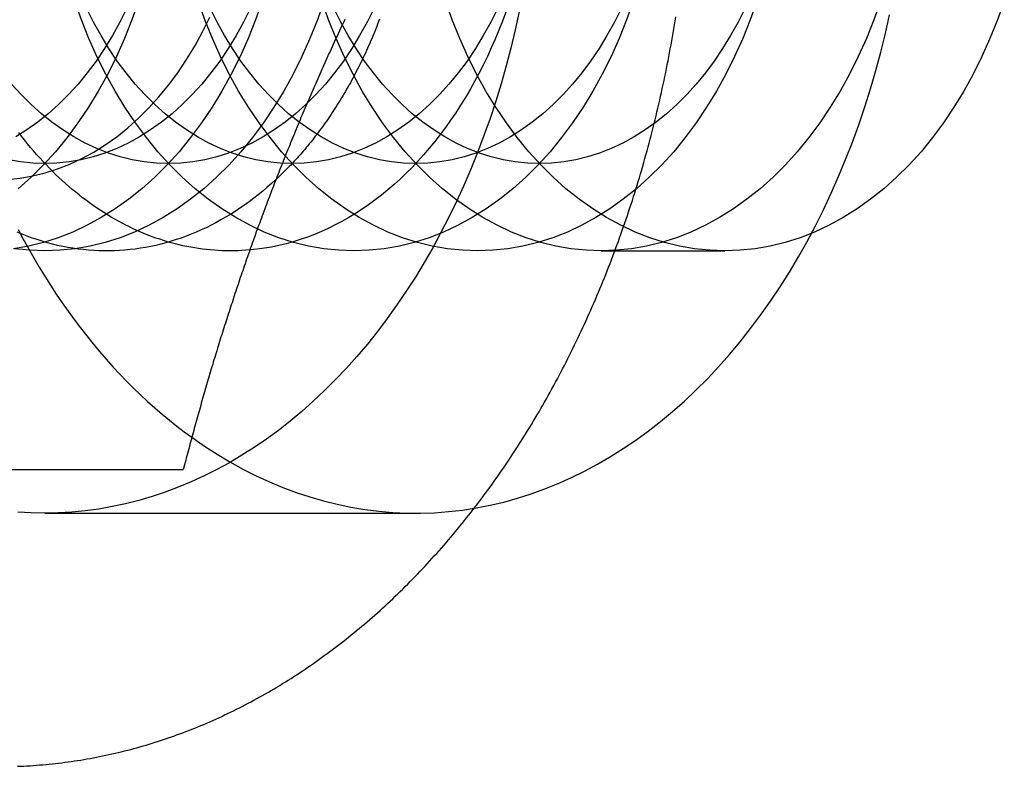
# Model space of a CAD drawing. Extents: x 702 to 1445, y -44 to 684.
# Drawn here: x 1018 to 1029, y -14 to -6 of the extents above; entities that cross this region are included whole.
import ezdxf

# ---------------------------------------------------------------- set-up
doc = ezdxf.new("R2010")
doc.units = 0
doc.header["$LTSCALE"] = 5
doc.linetypes.add('VERDECKT', pattern=[9.525, 6.35, -3.175])
doc.layers.get('0').update_dxf_attribs({"linetype": 'CONTINUOUS'})
doc.layers.add('STEMPEL', color=3, linetype='CONTINUOUS')

# ---------------------------------------------------------------- blocks, each defined once
blk = doc.blocks.new('A$CC72D5CD9')
at = {"color": 1, "linetype": 'VERDECKT'}
for p, q in [((634.476, 242.786), (635.891, 242.786)), ((628.113, 239.786), (632.355, 239.786))]:
    blk.add_line(p, q, dxfattribs=at)
at = {"linetype": 'CONTINUOUS'}
blk.add_line((624.323, 240.286), (629.696, 240.286), dxfattribs=at)
for points in [[(627.8, 236.89, 0), (627.836, 236.891, 0), (627.872, 236.893, 0), (627.908, 236.895, 0), (627.945, 236.897, 0), (627.981, 236.899, 0), (628.017, 236.902, 0), (628.053, 236.905, 0), (628.089, 236.908, 0), (628.126, 236.911, 0), (628.162, 236.915, 0), (628.198, 236.918, 0), (628.234, 236.922, 0), (628.27, 236.927, 0), (628.306, 236.931, 0), (628.342, 236.936, 0), (628.378, 236.94, 0), (628.414, 236.946, 0), (628.45, 236.951, 0), (628.486, 236.956, 0), (628.522, 236.962, 0), (628.558, 236.968, 0), (628.594, 236.974, 0), (628.63, 236.981, 0), (628.666, 236.987, 0), (628.702, 236.994, 0), (628.737, 237.001, 0), (628.773, 237.008, 0), (628.809, 237.016, 0), (628.845, 237.024, 0), (628.88, 237.032, 0), (628.916, 237.04, 0), (628.952, 237.048, 0), (628.987, 237.057, 0), (629.023, 237.066, 0), (629.058, 237.075, 0), (629.094, 237.084, 0), (629.129, 237.093, 0), (629.164, 237.103, 0), (629.2, 237.113, 0), (629.235, 237.123, 0), (629.27, 237.133, 0), (629.306, 237.144, 0), (629.341, 237.155, 0), (629.376, 237.166, 0), (629.411, 237.177, 0), (629.446, 237.188, 0), (629.481, 237.2, 0), (629.516, 237.212, 0), (629.551, 237.224, 0), (629.586, 237.236, 0), (629.62, 237.249, 0), (629.655, 237.261, 0), (629.69, 237.274, 0), (629.724, 237.287, 0), (629.759, 237.301, 0), (629.793, 237.314, 0), (629.828, 237.328, 0), (629.862, 237.342, 0), (629.897, 237.356, 0), (629.931, 237.37, 0), (629.965, 237.385, 0), (629.999, 237.4, 0), (630.033, 237.415, 0), (630.068, 237.43, 0), (630.101, 237.445, 0), (630.135, 237.461, 0), (630.169, 237.477, 0), (630.203, 237.493, 0), (630.237, 237.509, 0), (630.27, 237.526, 0), (630.304, 237.542, 0), (630.338, 237.559, 0), (630.371, 237.576, 0), (630.404, 237.593, 0), (630.438, 237.611, 0), (630.471, 237.629, 0), (630.504, 237.646, 0), (630.537, 237.664, 0), (630.57, 237.683, 0), (630.603, 237.701, 0), (630.636, 237.72, 0), (630.669, 237.739, 0), (630.702, 237.758, 0), (630.734, 237.777, 0), (630.767, 237.796, 0), (630.8, 237.816, 0), (630.832, 237.836, 0), (630.864, 237.856, 0), (630.897, 237.876, 0), (630.929, 237.896, 0), (630.961, 237.917, 0), (630.993, 237.938, 0), (631.025, 237.959, 0), (631.057, 237.98, 0), (631.089, 238.001, 0), (631.121, 238.023, 0), (631.152, 238.044, 0), (631.184, 238.066, 0), (631.215, 238.088, 0), (631.247, 238.111, 0), (631.278, 238.133, 0), (631.309, 238.156, 0), (631.341, 238.179, 0), (631.372, 238.202, 0), (631.403, 238.225, 0), (631.434, 238.248, 0), (631.465, 238.272, 0), (631.495, 238.295, 0), (631.526, 238.319, 0), (631.557, 238.343, 0), (631.587, 238.368, 0), (631.617, 238.392, 0), (631.648, 238.417, 0), (631.678, 238.442, 0), (631.708, 238.467, 0), (631.738, 238.492, 0), (631.768, 238.517, 0), (631.798, 238.543, 0), (631.828, 238.568, 0), (631.857, 238.594, 0), (631.887, 238.62, 0), (631.916, 238.646, 0), (631.946, 238.673, 0), (631.975, 238.699, 0), (632.004, 238.726, 0), (632.033, 238.753, 0), (632.062, 238.78, 0), (632.091, 238.807, 0), (632.12, 238.835, 0), (632.149, 238.862, 0), (632.177, 238.89, 0), (632.206, 238.918, 0), (632.234, 238.946, 0), (632.263, 238.974, 0), (632.291, 239.003, 0), (632.319, 239.031, 0), (632.347, 239.06, 0), (632.375, 239.089, 0), (632.403, 239.118, 0), (632.43, 239.147, 0), (632.458, 239.176, 0), (632.485, 239.206, 0), (632.513, 239.236, 0), (632.54, 239.266, 0), (632.567, 239.296, 0), (632.594, 239.326, 0), (632.621, 239.356, 0), (632.648, 239.386, 0), (632.675, 239.417, 0), (632.702, 239.448, 0), (632.728, 239.479, 0), (632.755, 239.51, 0), (632.781, 239.541, 0), (632.807, 239.573, 0), (632.833, 239.604, 0), (632.859, 239.636, 0), (632.885, 239.668, 0), (632.911, 239.7, 0), (632.937, 239.732, 0), (632.962, 239.764, 0), (632.988, 239.797, 0), (633.013, 239.829, 0), (633.038, 239.862, 0), (633.064, 239.895, 0), (633.089, 239.928, 0), (633.114, 239.961, 0), (633.138, 239.994, 0), (633.163, 240.028, 0), (633.188, 240.061, 0), (633.212, 240.095, 0), (633.236, 240.129, 0), (633.261, 240.163, 0), (633.285, 240.197, 0), (633.309, 240.232, 0), (633.333, 240.266, 0), (633.357, 240.301, 0), (633.38, 240.335, 0), (633.404, 240.37, 0), (633.427, 240.405, 0), (633.451, 240.44, 0), (633.474, 240.476, 0), (633.497, 240.511, 0), (633.52, 240.546, 0), (633.543, 240.582, 0), (633.565, 240.618, 0), (633.588, 240.654, 0), (633.611, 240.69, 0), (633.633, 240.726, 0), (633.655, 240.762, 0), (633.677, 240.799, 0), (633.699, 240.835, 0), (633.721, 240.872, 0), (633.743, 240.909, 0), (633.765, 240.946, 0), (633.786, 240.983, 0), (633.808, 241.02, 0), (633.829, 241.057, 0), (633.85, 241.095, 0), (633.871, 241.132, 0), (633.892, 241.17, 0), (633.913, 241.208, 0), (633.934, 241.246, 0), (633.954, 241.284, 0), (633.975, 241.322, 0), (633.995, 241.36, 0), (634.015, 241.398, 0), (634.035, 241.437, 0), (634.055, 241.476, 0), (634.075, 241.514, 0), (634.095, 241.553, 0), (634.114, 241.592, 0), (634.134, 241.631, 0), (634.153, 241.67, 0), (634.172, 241.71, 0), (634.191, 241.749, 0), (634.21, 241.788, 0), (634.229, 241.828, 0), (634.247, 241.868, 0), (634.266, 241.908, 0), (634.284, 241.948, 0), (634.303, 241.988, 0), (634.321, 242.028, 0), (634.339, 242.068, 0), (634.357, 242.108, 0), (634.374, 242.149, 0), (634.392, 242.189, 0), (634.41, 242.23, 0), (634.427, 242.271, 0), (634.444, 242.312, 0), (634.461, 242.353, 0), (634.478, 242.394, 0), (634.495, 242.435, 0), (634.512, 242.476, 0), (634.528, 242.517, 0), (634.545, 242.559, 0), (634.561, 242.6, 0), (634.577, 242.642, 0), (634.593, 242.684, 0), (634.609, 242.725, 0), (634.625, 242.767, 0), (634.641, 242.809, 0), (634.656, 242.851, 0), (634.672, 242.894, 0), (634.687, 242.936, 0), (634.702, 242.978, 0), (634.717, 243.021, 0), (634.732, 243.063, 0), (634.747, 243.106, 0), (634.761, 243.148, 0), (634.776, 243.191, 0), (634.79, 243.234, 0), (634.804, 243.277, 0), (634.818, 243.32, 0), (634.832, 243.363, 0), (634.846, 243.406, 0), (634.86, 243.449, 0), (634.873, 243.493, 0), (634.886, 243.536, 0), (634.9, 243.58, 0), (634.913, 243.623, 0), (634.926, 243.667, 0), (634.939, 243.711, 0), (634.951, 243.754, 0), (634.964, 243.798, 0), (634.976, 243.842, 0), (634.988, 243.886, 0), (635.001, 243.93, 0), (635.013, 243.974, 0), (635.024, 244.019, 0), (635.036, 244.063, 0), (635.048, 244.107, 0), (635.059, 244.152, 0), (635.07, 244.196, 0), (635.081, 244.241, 0), (635.092, 244.285, 0), (635.103, 244.33, 0), (635.114, 244.375, 0), (635.125, 244.419, 0), (635.135, 244.464, 0), (635.145, 244.509, 0), (635.156, 244.554, 0), (635.166, 244.599, 0), (635.175, 244.644, 0), (635.185, 244.689, 0), (635.195, 244.734, 0), (635.204, 244.78, 0), (635.214, 244.825, 0), (635.223, 244.87, 0), (635.232, 244.916, 0), (635.241, 244.961, 0), (635.249, 245.007, 0), (635.258, 245.052, 0), (635.266, 245.098, 0), (635.275, 245.144, 0), (635.283, 245.189, 0), (635.291, 245.235, 0), (635.299, 245.281, 0), (635.306, 245.327, 0), (635.314, 245.373, 0), (635.321, 245.418, 0), (635.329, 245.464, 0)], [(631.544, 245.434, 0), (631.531, 245.407, 0), (631.519, 245.381, 0), (631.507, 245.355, 0), (631.495, 245.329, 0), (631.482, 245.303, 0), (631.47, 245.277, 0), (631.458, 245.251, 0), (631.446, 245.225, 0), (631.434, 245.198, 0), (631.422, 245.172, 0), (631.41, 245.146, 0), (631.398, 245.12, 0), (631.386, 245.094, 0), (631.374, 245.068, 0), (631.362, 245.042, 0), (631.351, 245.015, 0), (631.339, 244.989, 0), (631.327, 244.963, 0), (631.315, 244.937, 0), (631.304, 244.911, 0), (631.292, 244.885, 0), (631.28, 244.859, 0), (631.269, 244.833, 0), (631.257, 244.806, 0), (631.245, 244.78, 0), (631.234, 244.754, 0), (631.222, 244.728, 0), (631.211, 244.702, 0), (631.199, 244.676, 0), (631.188, 244.65, 0), (631.177, 244.624, 0), (631.165, 244.597, 0), (631.154, 244.571, 0), (631.143, 244.545, 0), (631.131, 244.519, 0), (631.12, 244.493, 0), (631.109, 244.467, 0), (631.098, 244.441, 0), (631.087, 244.414, 0), (631.075, 244.388, 0), (631.064, 244.362, 0), (631.053, 244.336, 0), (631.042, 244.31, 0), (631.031, 244.284, 0), (631.02, 244.258, 0), (631.009, 244.232, 0), (630.999, 244.205, 0), (630.988, 244.179, 0), (630.977, 244.153, 0), (630.966, 244.127, 0), (630.955, 244.101, 0), (630.945, 244.075, 0), (630.934, 244.049, 0), (630.923, 244.022, 0), (630.913, 243.996, 0), (630.902, 243.97, 0), (630.891, 243.944, 0), (630.881, 243.918, 0), (630.87, 243.892, 0), (630.86, 243.866, 0), (630.849, 243.84, 0), (630.839, 243.813, 0), (630.829, 243.787, 0), (630.818, 243.761, 0), (630.808, 243.735, 0), (630.798, 243.709, 0), (630.787, 243.683, 0), (630.777, 243.657, 0), (630.767, 243.63, 0), (630.757, 243.604, 0), (630.747, 243.578, 0), (630.737, 243.552, 0), (630.727, 243.526, 0), (630.716, 243.5, 0), (630.706, 243.474, 0), (630.697, 243.448, 0), (630.687, 243.421, 0), (630.677, 243.395, 0), (630.667, 243.369, 0), (630.657, 243.343, 0), (630.647, 243.317, 0), (630.637, 243.291, 0), (630.628, 243.265, 0), (630.618, 243.238, 0), (630.608, 243.212, 0), (630.598, 243.186, 0), (630.589, 243.16, 0), (630.579, 243.134, 0), (630.57, 243.108, 0), (630.56, 243.082, 0), (630.55, 243.056, 0), (630.541, 243.029, 0), (630.531, 243.003, 0), (630.522, 242.977, 0), (630.513, 242.951, 0), (630.503, 242.925, 0), (630.494, 242.899, 0), (630.485, 242.873, 0), (630.475, 242.846, 0), (630.466, 242.82, 0), (630.457, 242.794, 0), (630.448, 242.768, 0), (630.438, 242.742, 0), (630.429, 242.716, 0), (630.42, 242.69, 0), (630.411, 242.664, 0), (630.402, 242.637, 0), (630.393, 242.611, 0), (630.384, 242.585, 0), (630.375, 242.559, 0), (630.366, 242.533, 0), (630.357, 242.507, 0), (630.348, 242.481, 0), (630.34, 242.455, 0), (630.331, 242.428, 0), (630.322, 242.402, 0), (630.313, 242.376, 0), (630.304, 242.35, 0), (630.296, 242.324, 0), (630.287, 242.298, 0), (630.278, 242.272, 0), (630.27, 242.245, 0), (630.261, 242.219, 0), (630.253, 242.193, 0), (630.244, 242.167, 0), (630.236, 242.141, 0), (630.227, 242.115, 0), (630.219, 242.089, 0), (630.21, 242.063, 0), (630.202, 242.036, 0), (630.193, 242.01, 0), (630.185, 241.984, 0), (630.177, 241.958, 0), (630.168, 241.932, 0), (630.16, 241.906, 0), (630.152, 241.88, 0), (630.144, 241.853, 0), (630.136, 241.827, 0), (630.127, 241.801, 0), (630.119, 241.775, 0), (630.111, 241.749, 0), (630.103, 241.723, 0), (630.095, 241.697, 0), (630.087, 241.671, 0), (630.079, 241.644, 0), (630.071, 241.618, 0), (630.063, 241.592, 0), (630.055, 241.566, 0), (630.047, 241.54, 0), (630.039, 241.514, 0), (630.032, 241.488, 0), (630.024, 241.461, 0), (630.016, 241.435, 0), (630.008, 241.409, 0), (630, 241.383, 0), (629.993, 241.357, 0), (629.985, 241.331, 0), (629.977, 241.305, 0), (629.97, 241.279, 0), (629.962, 241.252, 0), (629.955, 241.226, 0), (629.947, 241.2, 0), (629.939, 241.174, 0), (629.932, 241.148, 0), (629.924, 241.122, 0), (629.917, 241.096, 0), (629.909, 241.069, 0), (629.902, 241.043, 0), (629.895, 241.017, 0), (629.887, 240.991, 0), (629.88, 240.965, 0), (629.873, 240.939, 0), (629.865, 240.913, 0), (629.858, 240.887, 0), (629.851, 240.86, 0), (629.843, 240.834, 0), (629.836, 240.808, 0), (629.829, 240.782, 0), (629.822, 240.756, 0), (629.815, 240.73, 0), (629.808, 240.704, 0), (629.8, 240.678, 0), (629.793, 240.651, 0), (629.786, 240.625, 0), (629.779, 240.599, 0), (629.772, 240.573, 0), (629.765, 240.547, 0), (629.758, 240.521, 0), (629.751, 240.495, 0), (629.744, 240.468, 0), (629.737, 240.442, 0), (629.73, 240.416, 0), (629.724, 240.39, 0), (629.717, 240.364, 0), (629.71, 240.338, 0), (629.703, 240.312, 0), (629.696, 240.286, 0)]]:
    blk.add_polyline3d(points)
at = {"color": 1, "linetype": 'VERDECKT'}
for points in [[(633.538, 245.522, 0), (633.492, 245.313, 0), (633.443, 245.106, 0), (633.389, 244.901, 0), (633.331, 244.698, 0), (633.27, 244.498, 0), (633.204, 244.3, 0), (633.135, 244.104, 0), (633.062, 243.912, 0), (632.985, 243.722, 0), (632.905, 243.535, 0), (632.821, 243.352, 0), (632.734, 243.172, 0), (632.643, 242.995, 0), (632.549, 242.822, 0), (632.451, 242.652, 0), (632.35, 242.486, 0), (632.246, 242.325, 0), (632.139, 242.167, 0), (632.029, 242.013, 0), (631.916, 241.864, 0), (631.801, 241.72, 0), (631.682, 241.579, 0), (631.561, 241.444, 0), (631.437, 241.313, 0), (631.311, 241.187, 0), (631.182, 241.066, 0), (631.051, 240.95, 0), (630.918, 240.839, 0), (630.783, 240.733, 0), (630.646, 240.632, 0), (630.507, 240.537, 0), (630.366, 240.448, 0), (630.223, 240.363, 0), (630.079, 240.284, 0), (629.933, 240.211, 0), (629.786, 240.144, 0), (629.638, 240.082, 0), (629.489, 240.026, 0), (629.338, 239.976, 0), (629.187, 239.931, 0), (629.035, 239.893, 0), (628.882, 239.86, 0), (628.729, 239.833, 0), (628.575, 239.812, 0), (628.421, 239.797, 0), (628.266, 239.788, 0), (628.112, 239.786, 0), (627.957, 239.789, 0), (627.803, 239.798, 0)], [(629.794, 240.653, 0), (629.937, 240.553, 0), (630.082, 240.46, 0), (630.229, 240.372, 0), (630.378, 240.29, 0), (630.528, 240.214, 0), (630.68, 240.144, 0), (630.833, 240.081, 0), (630.988, 240.023, 0), (631.143, 239.971, 0), (631.299, 239.926, 0), (631.456, 239.887, 0), (631.614, 239.854, 0), (631.773, 239.828, 0), (631.932, 239.808, 0), (632.091, 239.794, 0), (632.251, 239.787, 0), (632.41, 239.786, 0), (632.57, 239.791, 0), (632.729, 239.803, 0), (632.888, 239.821, 0), (633.047, 239.846, 0), (633.205, 239.876, 0), (633.363, 239.913, 0), (633.519, 239.957, 0), (633.675, 240.006, 0), (633.83, 240.062, 0), (633.983, 240.124, 0), (634.135, 240.192, 0), (634.286, 240.266, 0), (634.435, 240.346, 0), (634.583, 240.432, 0), (634.729, 240.524, 0), (634.872, 240.621, 0), (635.014, 240.725, 0), (635.154, 240.833, 0), (635.292, 240.948, 0), (635.427, 241.068, 0), (635.56, 241.193, 0), (635.69, 241.324, 0), (635.818, 241.459, 0), (635.942, 241.6, 0), (636.064, 241.745, 0), (636.183, 241.896, 0), (636.299, 242.051, 0), (636.412, 242.21, 0), (636.522, 242.375, 0), (636.628, 242.543, 0), (636.731, 242.716, 0), (636.83, 242.892, 0), (636.926, 243.073, 0), (637.018, 243.257, 0), (637.107, 243.445, 0), (637.192, 243.636, 0), (637.272, 243.831, 0), (637.349, 244.028, 0), (637.422, 244.229, 0), (637.491, 244.433, 0), (637.556, 244.639, 0), (637.617, 244.848, 0), (637.673, 245.059, 0), (637.726, 245.272, 0), (637.774, 245.487, 0)], [(627.806, 243.031, 0), (627.864, 242.921, 0), (627.924, 242.812, 0), (627.985, 242.705, 0), (628.048, 242.6, 0), (628.111, 242.496, 0), (628.176, 242.393, 0), (628.243, 242.292, 0), (628.31, 242.193, 0), (628.379, 242.096, 0), (628.448, 242, 0), (628.519, 241.906, 0), (628.591, 241.813, 0), (628.665, 241.722, 0), (628.739, 241.634, 0), (628.814, 241.547, 0), (628.891, 241.461, 0), (628.968, 241.378, 0), (629.047, 241.297, 0), (629.126, 241.217, 0), (629.206, 241.139, 0), (629.288, 241.064, 0), (629.37, 240.99, 0), (629.453, 240.919, 0), (629.537, 240.849, 0), (629.622, 240.781, 0), (629.707, 240.716, 0), (629.794, 240.653, 0)], [(629.187, 245.648, 0), (629.109, 245.429, 0), (629.024, 245.215, 0), (628.931, 245.008, 0), (628.831, 244.807, 0), (628.724, 244.614, 0), (628.611, 244.428, 0), (628.491, 244.25, 0), (628.366, 244.081, 0), (628.234, 243.92, 0), (628.097, 243.769, 0), (627.955, 243.628, 0), (627.809, 243.497, 0)], [(630.601, 245.648, 0), (630.523, 245.429, 0), (630.438, 245.215, 0), (630.345, 245.008, 0), (630.245, 244.807, 0), (630.138, 244.614, 0), (630.025, 244.428, 0), (629.905, 244.25, 0), (629.78, 244.081, 0), (629.648, 243.92, 0), (629.512, 243.769, 0), (629.37, 243.628, 0), (629.223, 243.497, 0), (629.072, 243.376, 0), (628.917, 243.266, 0), (628.758, 243.166, 0), (628.596, 243.078, 0), (628.432, 243.001, 0), (628.264, 242.935, 0), (628.095, 242.882, 0), (627.924, 242.84, 0), (627.752, 242.81, 0)], [(631.309, 245.648, 0), (631.231, 245.429, 0), (631.145, 245.215, 0), (631.052, 245.008, 0), (630.952, 244.807, 0), (630.846, 244.614, 0), (630.732, 244.428, 0), (630.613, 244.25, 0), (630.487, 244.081, 0), (630.355, 243.92, 0), (630.219, 243.769, 0), (630.077, 243.628, 0), (629.93, 243.497, 0), (629.779, 243.376, 0), (629.624, 243.266, 0), (629.466, 243.166, 0), (629.304, 243.078, 0), (629.139, 243.001, 0), (628.972, 242.935, 0), (628.802, 242.882, 0), (628.631, 242.84, 0), (628.459, 242.81, 0), (628.286, 242.792, 0), (628.113, 242.786, 0), (627.939, 242.792, 0), (627.766, 242.81, 0)], [(634.844, 245.648, 0), (634.766, 245.429, 0), (634.681, 245.215, 0), (634.588, 245.008, 0), (634.488, 244.807, 0), (634.381, 244.614, 0), (634.268, 244.428, 0), (634.148, 244.25, 0), (634.022, 244.081, 0), (633.891, 243.92, 0), (633.754, 243.769, 0), (633.612, 243.628, 0), (633.466, 243.497, 0), (633.315, 243.376, 0), (633.16, 243.266, 0), (633.001, 243.166, 0), (632.839, 243.078, 0), (632.674, 243.001, 0), (632.507, 242.935, 0), (632.338, 242.882, 0), (632.167, 242.84, 0), (631.995, 242.81, 0), (631.822, 242.792, 0), (631.648, 242.786, 0), (631.475, 242.792, 0), (631.302, 242.81, 0), (631.129, 242.84, 0), (630.958, 242.882, 0), (630.789, 242.935, 0), (630.622, 243.001, 0), (630.457, 243.078, 0), (630.295, 243.166, 0), (630.136, 243.266, 0), (629.981, 243.376, 0), (629.83, 243.497, 0), (629.684, 243.628, 0), (629.542, 243.769, 0), (629.405, 243.92, 0), (629.274, 244.081, 0), (629.148, 244.25, 0), (629.028, 244.428, 0), (628.915, 244.614, 0), (628.808, 244.807, 0), (628.708, 245.008, 0), (628.616, 245.215, 0), (628.53, 245.429, 0), (628.452, 245.648, 0)], [(636.258, 245.648, 0), (636.18, 245.429, 0), (636.095, 245.215, 0), (636.002, 245.008, 0), (635.902, 244.807, 0), (635.795, 244.614, 0), (635.682, 244.428, 0), (635.562, 244.25, 0), (635.437, 244.081, 0), (635.305, 243.92, 0), (635.168, 243.769, 0), (635.026, 243.628, 0), (634.88, 243.497, 0), (634.729, 243.376, 0), (634.574, 243.266, 0), (634.415, 243.166, 0), (634.253, 243.078, 0), (634.089, 243.001, 0), (633.921, 242.935, 0), (633.752, 242.882, 0), (633.581, 242.84, 0), (633.409, 242.81, 0), (633.236, 242.792, 0), (633.062, 242.786, 0), (632.889, 242.792, 0), (632.716, 242.81, 0), (632.543, 242.84, 0), (632.373, 242.882, 0), (632.203, 242.935, 0), (632.036, 243.001, 0), (631.871, 243.078, 0), (631.709, 243.166, 0), (631.551, 243.266, 0), (631.396, 243.376, 0), (631.245, 243.497, 0), (631.098, 243.628, 0), (630.956, 243.769, 0), (630.819, 243.92, 0), (630.688, 244.081, 0), (630.562, 244.25, 0), (630.443, 244.428, 0), (630.329, 244.614, 0), (630.222, 244.807, 0), (630.123, 245.008, 0), (630.03, 245.215, 0), (629.944, 245.429, 0), (629.866, 245.648, 0)], [(633.384, 245.516, 0), (633.346, 245.412, 0), (633.305, 245.309, 0), (633.263, 245.207, 0), (633.219, 245.107, 0), (633.174, 245.008, 0), (633.127, 244.911, 0), (633.078, 244.816, 0), (633.028, 244.722, 0), (632.976, 244.63, 0), (632.923, 244.539, 0), (632.868, 244.451, 0), (632.812, 244.364, 0), (632.754, 244.279, 0), (632.695, 244.196, 0), (632.634, 244.115, 0), (632.573, 244.036, 0), (632.51, 243.959, 0), (632.445, 243.884, 0), (632.38, 243.812, 0), (632.313, 243.741, 0), (632.245, 243.673, 0), (632.176, 243.607, 0), (632.106, 243.544, 0), (632.035, 243.483, 0), (631.962, 243.424, 0), (631.889, 243.368, 0), (631.815, 243.314, 0), (631.74, 243.262, 0), (631.665, 243.213, 0), (631.588, 243.167, 0), (631.511, 243.123, 0), (631.433, 243.082, 0), (631.354, 243.043, 0), (631.275, 243.007, 0), (631.195, 242.974, 0), (631.115, 242.943, 0), (631.034, 242.915, 0), (630.952, 242.89, 0), (630.871, 242.867, 0), (630.789, 242.847, 0), (630.706, 242.83, 0), (630.624, 242.816, 0), (630.541, 242.804, 0), (630.458, 242.796, 0)], [(637.673, 245.648, 0), (637.595, 245.429, 0), (637.509, 245.215, 0), (637.416, 245.008, 0), (637.316, 244.807, 0), (637.209, 244.614, 0), (637.096, 244.428, 0), (636.976, 244.25, 0), (636.851, 244.081, 0), (636.719, 243.92, 0), (636.583, 243.769, 0), (636.441, 243.628, 0), (636.294, 243.497, 0), (636.143, 243.376, 0), (635.988, 243.266, 0), (635.829, 243.166, 0), (635.668, 243.078, 0), (635.503, 243.001, 0), (635.336, 242.935, 0), (635.166, 242.882, 0), (634.995, 242.84, 0), (634.823, 242.81, 0), (634.65, 242.792, 0), (634.476, 242.786, 0), (634.303, 242.792, 0), (634.13, 242.81, 0), (633.958, 242.84, 0), (633.787, 242.882, 0), (633.617, 242.935, 0), (633.45, 243.001, 0), (633.285, 243.078, 0), (633.123, 243.166, 0), (632.965, 243.266, 0), (632.81, 243.376, 0), (632.659, 243.497, 0), (632.512, 243.628, 0), (632.37, 243.769, 0), (632.234, 243.92, 0), (632.102, 244.081, 0), (631.976, 244.25, 0), (631.857, 244.428, 0), (631.743, 244.614, 0), (631.637, 244.807, 0), (631.537, 245.008, 0), (631.444, 245.215, 0), (631.358, 245.429, 0), (631.28, 245.648, 0)], [(639.087, 245.648, 0), (639.009, 245.429, 0), (638.923, 245.215, 0), (638.83, 245.008, 0), (638.73, 244.807, 0), (638.624, 244.614, 0), (638.51, 244.428, 0), (638.391, 244.25, 0), (638.265, 244.081, 0), (638.134, 243.92, 0), (637.997, 243.769, 0), (637.855, 243.628, 0), (637.708, 243.497, 0), (637.557, 243.376, 0), (637.402, 243.266, 0), (637.244, 243.166, 0), (637.082, 243.078, 0), (636.917, 243.001, 0), (636.75, 242.935, 0), (636.58, 242.882, 0), (636.409, 242.84, 0), (636.237, 242.81, 0), (636.064, 242.792, 0), (635.891, 242.786, 0), (635.717, 242.792, 0), (635.544, 242.81, 0), (635.372, 242.84, 0), (635.201, 242.882, 0), (635.032, 242.935, 0), (634.864, 243.001, 0), (634.7, 243.078, 0), (634.538, 243.166, 0), (634.379, 243.266, 0), (634.224, 243.376, 0), (634.073, 243.497, 0), (633.926, 243.628, 0), (633.785, 243.769, 0), (633.648, 243.92, 0), (633.516, 244.081, 0), (633.391, 244.25, 0), (633.271, 244.428, 0), (633.158, 244.614, 0), (633.051, 244.807, 0), (632.951, 245.008, 0), (632.858, 245.215, 0), (632.773, 245.429, 0), (632.695, 245.648, 0)], [(627.684, 243.603, 0), (627.829, 243.618, 0), (627.973, 243.643, 0), (628.116, 243.678, 0), (628.258, 243.723, 0), (628.398, 243.778, 0), (628.536, 243.842, 0), (628.672, 243.916, 0), (628.804, 244, 0), (628.934, 244.092, 0), (629.061, 244.193, 0), (629.184, 244.303, 0), (629.302, 244.422, 0), (629.417, 244.548, 0), (629.527, 244.682, 0), (629.632, 244.824, 0), (629.733, 244.973, 0), (629.828, 245.129, 0), (629.917, 245.291, 0), (630.001, 245.459, 0)], [(629.05, 245.563, 0), (628.97, 245.403, 0), (628.885, 245.248, 0), (628.794, 245.099, 0), (628.698, 244.957, 0), (628.598, 244.822, 0), (628.493, 244.693, 0), (628.383, 244.573, 0), (628.27, 244.46, 0), (628.152, 244.355, 0), (628.032, 244.258, 0), (627.908, 244.17, 0), (627.781, 244.09, 0)], [(630.464, 245.563, 0), (630.384, 245.403, 0), (630.299, 245.248, 0), (630.208, 245.099, 0), (630.113, 244.957, 0), (630.012, 244.822, 0), (629.907, 244.693, 0), (629.797, 244.573, 0), (629.684, 244.46, 0), (629.567, 244.355, 0), (629.446, 244.258, 0), (629.322, 244.17, 0), (629.195, 244.09, 0), (629.065, 244.019, 0), (628.934, 243.958, 0), (628.8, 243.905, 0), (628.664, 243.862, 0), (628.528, 243.829, 0), (628.39, 243.805, 0), (628.251, 243.79, 0), (628.113, 243.786, 0), (627.974, 243.79, 0), (627.835, 243.805, 0), (627.697, 243.829, 0)], [(631.878, 245.563, 0), (631.799, 245.403, 0), (631.713, 245.248, 0), (631.622, 245.099, 0), (631.527, 244.957, 0), (631.426, 244.822, 0), (631.321, 244.693, 0), (631.212, 244.573, 0), (631.098, 244.46, 0), (630.981, 244.355, 0), (630.86, 244.258, 0), (630.736, 244.17, 0), (630.609, 244.09, 0), (630.48, 244.019, 0), (630.348, 243.958, 0), (630.214, 243.905, 0), (630.079, 243.862, 0), (629.942, 243.829, 0), (629.804, 243.805, 0), (629.666, 243.79, 0), (629.527, 243.786, 0), (629.388, 243.79, 0), (629.249, 243.805, 0), (629.112, 243.829, 0), (628.975, 243.862, 0), (628.839, 243.905, 0), (628.706, 243.958, 0), (628.574, 244.019, 0), (628.444, 244.09, 0), (628.317, 244.17, 0), (628.193, 244.258, 0), (628.073, 244.355, 0), (627.955, 244.46, 0), (627.842, 244.573, 0), (627.732, 244.693, 0)], [(633.293, 245.563, 0), (633.213, 245.403, 0), (633.127, 245.248, 0), (633.037, 245.099, 0), (632.941, 244.957, 0), (632.84, 244.822, 0), (632.735, 244.693, 0), (632.626, 244.573, 0), (632.512, 244.46, 0), (632.395, 244.355, 0), (632.274, 244.258, 0), (632.15, 244.17, 0), (632.023, 244.09, 0), (631.894, 244.019, 0), (631.762, 243.958, 0), (631.628, 243.905, 0), (631.493, 243.862, 0), (631.356, 243.829, 0), (631.218, 243.805, 0), (631.08, 243.79, 0), (630.941, 243.786, 0), (630.802, 243.79, 0), (630.664, 243.805, 0), (630.526, 243.829, 0), (630.389, 243.862, 0), (630.254, 243.905, 0), (630.12, 243.958, 0), (629.988, 244.019, 0), (629.859, 244.09, 0), (629.732, 244.17, 0), (629.608, 244.258, 0), (629.487, 244.355, 0), (629.37, 244.46, 0), (629.256, 244.573, 0), (629.147, 244.693, 0), (629.041, 244.822, 0), (628.941, 244.957, 0), (628.845, 245.099, 0), (628.755, 245.248, 0), (628.669, 245.403, 0), (628.589, 245.563, 0)], [(634.707, 245.563, 0), (634.627, 245.403, 0), (634.542, 245.248, 0), (634.451, 245.099, 0), (634.355, 244.957, 0), (634.255, 244.822, 0), (634.149, 244.693, 0), (634.04, 244.573, 0), (633.927, 244.46, 0), (633.809, 244.355, 0), (633.688, 244.258, 0), (633.564, 244.17, 0), (633.438, 244.09, 0), (633.308, 244.019, 0), (633.176, 243.958, 0), (633.042, 243.905, 0), (632.907, 243.862, 0), (632.77, 243.829, 0), (632.632, 243.805, 0), (632.494, 243.79, 0), (632.355, 243.786, 0), (632.216, 243.79, 0), (632.078, 243.805, 0), (631.94, 243.829, 0), (631.803, 243.862, 0), (631.668, 243.905, 0), (631.534, 243.958, 0), (631.402, 244.019, 0), (631.273, 244.09, 0), (631.146, 244.17, 0), (631.022, 244.258, 0), (630.901, 244.355, 0), (630.784, 244.46, 0), (630.67, 244.573, 0), (630.561, 244.693, 0), (630.456, 244.822, 0), (630.355, 244.957, 0), (630.259, 245.099, 0), (630.169, 245.248, 0), (630.083, 245.403, 0), (630.003, 245.563, 0)], [(636.121, 245.563, 0), (636.041, 245.403, 0), (635.956, 245.248, 0), (635.865, 245.099, 0), (635.769, 244.957, 0), (635.669, 244.822, 0), (635.564, 244.693, 0), (635.454, 244.573, 0), (635.341, 244.46, 0), (635.223, 244.355, 0), (635.103, 244.258, 0), (634.979, 244.17, 0), (634.852, 244.09, 0), (634.722, 244.019, 0), (634.59, 243.958, 0), (634.457, 243.905, 0), (634.321, 243.862, 0), (634.184, 243.829, 0), (634.047, 243.805, 0), (633.908, 243.79, 0), (633.769, 243.786, 0), (633.631, 243.79, 0), (633.492, 243.805, 0), (633.354, 243.829, 0), (633.218, 243.862, 0), (633.082, 243.905, 0), (632.948, 243.958, 0), (632.816, 244.019, 0), (632.687, 244.09, 0), (632.56, 244.17, 0), (632.436, 244.258, 0), (632.315, 244.355, 0), (632.198, 244.46, 0), (632.084, 244.573, 0), (631.975, 244.693, 0), (631.87, 244.822, 0), (631.769, 244.957, 0), (631.674, 245.099, 0), (631.583, 245.248, 0), (631.498, 245.403, 0), (631.418, 245.563, 0)], [(630.756, 243.602, 0), (630.706, 243.557, 0), (630.656, 243.513, 0), (630.605, 243.47, 0), (630.553, 243.428, 0), (630.501, 243.387, 0), (630.449, 243.348, 0), (630.396, 243.31, 0), (630.342, 243.273, 0), (630.288, 243.237, 0), (630.234, 243.203, 0), (630.18, 243.17, 0), (630.125, 243.139, 0), (630.069, 243.108, 0), (630.013, 243.079, 0), (629.957, 243.051, 0), (629.901, 243.025, 0), (629.844, 243, 0), (629.787, 242.976, 0), (629.73, 242.954, 0), (629.672, 242.933, 0), (629.615, 242.914, 0), (629.557, 242.895, 0), (629.498, 242.879, 0), (629.44, 242.863, 0), (629.382, 242.849, 0), (629.323, 242.836, 0), (629.264, 242.825, 0), (629.205, 242.815, 0), (629.146, 242.807, 0), (629.087, 242.8, 0), (629.027, 242.794, 0), (628.968, 242.79, 0), (628.909, 242.787, 0), (628.849, 242.786, 0), (628.79, 242.786, 0), (628.731, 242.787, 0), (628.671, 242.79, 0), (628.612, 242.794, 0), (628.553, 242.8, 0), (628.493, 242.807, 0), (628.434, 242.815, 0), (628.375, 242.825, 0), (628.317, 242.836, 0), (628.258, 242.849, 0), (628.199, 242.863, 0), (628.141, 242.879, 0), (628.083, 242.895, 0), (628.025, 242.914, 0), (627.967, 242.933, 0), (627.909, 242.954, 0), (627.852, 242.976, 0), (627.795, 243, 0)], [(630.457, 242.796, 0), (630.412, 242.792, 0), (630.367, 242.789, 0), (630.322, 242.787, 0), (630.277, 242.786, 0), (630.232, 242.786, 0), (630.187, 242.786, 0), (630.142, 242.787, 0), (630.096, 242.789, 0), (630.051, 242.792, 0), (630.006, 242.796, 0), (629.961, 242.8, 0), (629.916, 242.806, 0), (629.871, 242.812, 0), (629.826, 242.819, 0), (629.782, 242.827, 0), (629.737, 242.835, 0), (629.692, 242.845, 0), (629.648, 242.855, 0), (629.603, 242.866, 0), (629.559, 242.877, 0), (629.515, 242.89, 0), (629.471, 242.903, 0), (629.427, 242.918, 0), (629.383, 242.933, 0), (629.339, 242.948, 0), (629.295, 242.965, 0), (629.252, 242.982, 0), (629.209, 243, 0), (629.166, 243.019, 0), (629.123, 243.039, 0), (629.08, 243.059, 0), (629.037, 243.081, 0), (628.995, 243.103, 0), (628.953, 243.125, 0), (628.911, 243.149, 0), (628.869, 243.173, 0), (628.827, 243.198, 0), (628.786, 243.224, 0), (628.745, 243.25, 0), (628.704, 243.278, 0), (628.664, 243.306, 0), (628.623, 243.334, 0), (628.583, 243.364, 0), (628.544, 243.394, 0), (628.504, 243.425, 0), (628.465, 243.456, 0), (628.426, 243.489, 0), (628.387, 243.522, 0), (628.349, 243.555, 0), (628.311, 243.59, 0), (628.273, 243.625, 0), (628.236, 243.66, 0), (628.199, 243.697, 0), (628.162, 243.734, 0), (628.126, 243.772, 0), (628.09, 243.81, 0), (628.054, 243.849, 0), (628.018, 243.889, 0), (627.983, 243.929, 0), (627.949, 243.97, 0), (627.915, 244.012, 0), (627.881, 244.054, 0), (627.847, 244.097, 0), (627.814, 244.14, 0)], [(631.941, 245.437, 0), (631.93, 245.409, 0), (631.919, 245.38, 0), (631.908, 245.352, 0), (631.897, 245.324, 0), (631.886, 245.296, 0), (631.874, 245.268, 0), (631.863, 245.24, 0), (631.851, 245.213, 0), (631.839, 245.185, 0), (631.828, 245.158, 0), (631.816, 245.131, 0), (631.803, 245.103, 0), (631.791, 245.076, 0), (631.779, 245.049, 0), (631.766, 245.022, 0), (631.754, 244.996, 0), (631.741, 244.969, 0), (631.728, 244.942, 0), (631.715, 244.916, 0), (631.702, 244.89, 0), (631.689, 244.864, 0), (631.675, 244.837, 0), (631.662, 244.812, 0), (631.648, 244.786, 0), (631.634, 244.76, 0), (631.621, 244.734, 0), (631.607, 244.709, 0), (631.593, 244.684, 0), (631.578, 244.659, 0), (631.564, 244.634, 0), (631.55, 244.609, 0), (631.535, 244.584, 0), (631.521, 244.559, 0), (631.506, 244.535, 0), (631.491, 244.51, 0), (631.476, 244.486, 0), (631.461, 244.462, 0), (631.446, 244.438, 0), (631.431, 244.414, 0), (631.415, 244.39, 0), (631.4, 244.367, 0), (631.384, 244.343, 0), (631.368, 244.32, 0), (631.352, 244.297, 0), (631.337, 244.274, 0), (631.32, 244.251, 0), (631.304, 244.229, 0), (631.288, 244.206, 0), (631.272, 244.184, 0), (631.255, 244.161, 0), (631.239, 244.139, 0), (631.222, 244.117, 0), (631.205, 244.096, 0), (631.189, 244.074, 0), (631.172, 244.052, 0), (631.155, 244.031, 0), (631.137, 244.01, 0), (631.12, 243.989, 0), (631.103, 243.968, 0), (631.085, 243.947, 0), (631.068, 243.927, 0), (631.05, 243.906, 0), (631.033, 243.886, 0), (631.015, 243.866, 0), (630.997, 243.846, 0), (630.979, 243.826, 0), (630.961, 243.807, 0), (630.943, 243.787, 0), (630.925, 243.768, 0), (630.906, 243.749, 0), (630.888, 243.73, 0), (630.869, 243.712, 0), (630.851, 243.693, 0), (630.832, 243.675, 0), (630.813, 243.656, 0), (630.794, 243.638, 0), (630.776, 243.62, 0), (630.757, 243.603, 0)]]:
    blk.add_polyline3d(points, dxfattribs=at)
at = {"linetype": 'CONTINUOUS'}
for points in [[(630.757, 243.603, 0), (630.757, 243.603, 0), (630.757, 243.603, 0), (630.757, 243.603, 0), (630.757, 243.603, 0), (630.757, 243.603, 0), (630.757, 243.603, 0), (630.757, 243.603, 0), (630.757, 243.603, 0), (630.757, 243.603, 0), (630.757, 243.603, 0), (630.757, 243.603, 0), (630.757, 243.603, 0), (630.757, 243.603, 0), (630.756, 243.603, 0), (630.756, 243.603, 0), (630.756, 243.603, 0), (630.756, 243.603, 0), (630.756, 243.603, 0), (630.756, 243.603, 0), (630.756, 243.603, 0), (630.756, 243.603, 0), (630.756, 243.603, 0), (630.756, 243.603, 0), (630.756, 243.603, 0), (630.756, 243.603, 0), (630.756, 243.603, 0), (630.756, 243.603, 0), (630.756, 243.603, 0), (630.756, 243.603, 0), (630.756, 243.603, 0), (630.756, 243.603, 0), (630.756, 243.603, 0), (630.756, 243.603, 0), (630.756, 243.603, 0), (630.756, 243.603, 0), (630.756, 243.602, 0), (630.756, 243.602, 0), (630.756, 243.602, 0), (630.756, 243.602, 0), (630.756, 243.602, 0), (630.756, 243.602, 0), (630.756, 243.602, 0), (630.756, 243.602, 0), (630.756, 243.602, 0), (630.756, 243.602, 0), (630.756, 243.602, 0), (630.756, 243.602, 0), (630.756, 243.602, 0), (630.756, 243.602, 0), (630.756, 243.602, 0), (630.756, 243.602, 0), (630.756, 243.602, 0), (630.756, 243.602, 0), (630.756, 243.602, 0), (630.756, 243.602, 0), (630.756, 243.602, 0), (630.756, 243.602, 0), (630.756, 243.602, 0), (630.756, 243.602, 0), (630.756, 243.602, 0), (630.756, 243.602, 0), (630.756, 243.602, 0), (630.756, 243.602, 0), (630.756, 243.602, 0), (630.756, 243.602, 0), (630.756, 243.602, 0), (630.756, 243.602, 0), (630.756, 243.602, 0), (630.756, 243.602, 0), (630.756, 243.602, 0), (630.756, 243.602, 0), (630.756, 243.602, 0), (630.756, 243.602, 0), (630.756, 243.602, 0), (630.756, 243.602, 0), (630.756, 243.602, 0), (630.756, 243.602, 0), (630.756, 243.602, 0), (630.756, 243.602, 0), (630.756, 243.602, 0), (630.756, 243.602, 0), (630.756, 243.602, 0), (630.756, 243.602, 0), (630.756, 243.602, 0), (630.756, 243.602, 0), (630.756, 243.602, 0), (630.756, 243.602, 0), (630.756, 243.602, 0), (630.756, 243.602, 0), (630.756, 243.602, 0), (630.756, 243.602, 0), (630.756, 243.602, 0), (630.756, 243.602, 0), (630.756, 243.602, 0), (630.756, 243.602, 0), (630.756, 243.602, 0), (630.756, 243.602, 0), (630.756, 243.602, 0), (630.756, 243.602, 0), (630.756, 243.602, 0), (630.756, 243.602, 0), (630.756, 243.602, 0), (630.756, 243.602, 0), (630.756, 243.602, 0), (630.756, 243.602, 0), (630.756, 243.602, 0), (630.756, 243.602, 0), (630.756, 243.602, 0), (630.756, 243.602, 0), (630.756, 243.602, 0), (630.756, 243.602, 0), (630.756, 243.602, 0), (630.756, 243.602, 0), (630.756, 243.602, 0), (630.756, 243.602, 0), (630.756, 243.602, 0), (630.756, 243.602, 0), (630.756, 243.602, 0), (630.756, 243.602, 0), (630.756, 243.602, 0), (630.756, 243.602, 0), (630.756, 243.602, 0), (630.756, 243.602, 0), (630.756, 243.602, 0), (630.756, 243.602, 0), (630.756, 243.602, 0), (630.756, 243.602, 0), (630.756, 243.602, 0)], [(630.458, 242.796, 0), (630.458, 242.796, 0), (630.458, 242.796, 0), (630.458, 242.796, 0), (630.458, 242.796, 0), (630.458, 242.796, 0), (630.458, 242.796, 0), (630.458, 242.796, 0), (630.458, 242.796, 0), (630.458, 242.796, 0), (630.458, 242.796, 0), (630.458, 242.796, 0), (630.458, 242.796, 0), (630.458, 242.796, 0), (630.458, 242.796, 0), (630.458, 242.796, 0), (630.458, 242.796, 0), (630.458, 242.796, 0), (630.458, 242.796, 0), (630.458, 242.796, 0), (630.458, 242.796, 0), (630.458, 242.796, 0), (630.458, 242.796, 0), (630.458, 242.796, 0), (630.458, 242.796, 0), (630.458, 242.796, 0), (630.458, 242.796, 0), (630.458, 242.796, 0), (630.458, 242.796, 0), (630.458, 242.796, 0), (630.458, 242.796, 0), (630.458, 242.796, 0), (630.458, 242.796, 0), (630.458, 242.796, 0), (630.458, 242.796, 0), (630.458, 242.796, 0), (630.458, 242.796, 0), (630.458, 242.796, 0), (630.458, 242.796, 0), (630.458, 242.796, 0), (630.458, 242.796, 0), (630.458, 242.796, 0), (630.458, 242.796, 0), (630.458, 242.796, 0), (630.458, 242.796, 0), (630.458, 242.796, 0), (630.458, 242.796, 0), (630.458, 242.796, 0), (630.458, 242.796, 0), (630.458, 242.796, 0), (630.457, 242.796, 0), (630.457, 242.796, 0), (630.457, 242.796, 0), (630.457, 242.796, 0), (630.457, 242.796, 0), (630.457, 242.796, 0), (630.457, 242.796, 0), (630.457, 242.796, 0), (630.457, 242.796, 0), (630.457, 242.796, 0), (630.457, 242.796, 0), (630.457, 242.796, 0), (630.457, 242.796, 0), (630.457, 242.796, 0), (630.457, 242.796, 0), (630.457, 242.796, 0), (630.457, 242.796, 0), (630.457, 242.796, 0), (630.457, 242.796, 0), (630.457, 242.796, 0), (630.457, 242.796, 0), (630.457, 242.796, 0), (630.457, 242.796, 0), (630.457, 242.796, 0), (630.457, 242.796, 0), (630.457, 242.796, 0), (630.457, 242.796, 0), (630.457, 242.796, 0), (630.457, 242.796, 0), (630.457, 242.796, 0), (630.457, 242.796, 0), (630.457, 242.796, 0), (630.457, 242.796, 0), (630.457, 242.796, 0), (630.457, 242.796, 0), (630.457, 242.796, 0), (630.457, 242.796, 0), (630.457, 242.796, 0), (630.457, 242.796, 0), (630.457, 242.796, 0), (630.457, 242.796, 0), (630.457, 242.796, 0), (630.457, 242.796, 0), (630.457, 242.796, 0), (630.457, 242.796, 0), (630.457, 242.796, 0), (630.457, 242.796, 0), (630.457, 242.796, 0), (630.457, 242.796, 0), (630.457, 242.796, 0), (630.457, 242.796, 0), (630.457, 242.796, 0), (630.457, 242.796, 0), (630.457, 242.796, 0), (630.457, 242.796, 0), (630.457, 242.796, 0), (630.457, 242.796, 0), (630.457, 242.796, 0), (630.457, 242.796, 0), (630.457, 242.796, 0), (630.457, 242.796, 0), (630.457, 242.796, 0), (630.457, 242.796, 0), (630.457, 242.796, 0), (630.457, 242.796, 0), (630.457, 242.796, 0), (630.457, 242.796, 0), (630.457, 242.796, 0), (630.457, 242.796, 0), (630.457, 242.796, 0), (630.457, 242.796, 0), (630.457, 242.796, 0), (630.457, 242.796, 0), (630.457, 242.796, 0), (630.457, 242.796, 0), (630.457, 242.796, 0), (630.457, 242.796, 0), (630.457, 242.796, 0), (630.457, 242.796, 0)], [(629.794, 240.653, 0), (629.794, 240.653, 0), (629.794, 240.653, 0), (629.794, 240.653, 0), (629.794, 240.653, 0), (629.794, 240.653, 0), (629.794, 240.653, 0), (629.794, 240.653, 0), (629.794, 240.653, 0), (629.794, 240.653, 0), (629.794, 240.653, 0), (629.794, 240.653, 0), (629.794, 240.653, 0), (629.794, 240.653, 0), (629.794, 240.653, 0), (629.794, 240.653, 0), (629.794, 240.653, 0), (629.794, 240.653, 0), (629.794, 240.653, 0), (629.794, 240.653, 0), (629.794, 240.653, 0), (629.794, 240.653, 0), (629.794, 240.653, 0), (629.794, 240.653, 0), (629.794, 240.653, 0), (629.794, 240.653, 0), (629.794, 240.653, 0), (629.794, 240.653, 0), (629.794, 240.653, 0), (629.794, 240.653, 0), (629.794, 240.653, 0), (629.794, 240.653, 0), (629.794, 240.653, 0), (629.794, 240.653, 0), (629.794, 240.653, 0), (629.794, 240.653, 0), (629.794, 240.653, 0), (629.794, 240.653, 0), (629.794, 240.653, 0), (629.794, 240.653, 0), (629.794, 240.653, 0), (629.794, 240.653, 0), (629.794, 240.653, 0), (629.794, 240.653, 0), (629.794, 240.653, 0), (629.794, 240.653, 0), (629.794, 240.653, 0), (629.794, 240.653, 0), (629.794, 240.653, 0), (629.794, 240.653, 0), (629.794, 240.653, 0), (629.794, 240.653, 0), (629.794, 240.653, 0), (629.794, 240.653, 0), (629.794, 240.653, 0), (629.794, 240.653, 0), (629.794, 240.653, 0), (629.794, 240.653, 0), (629.794, 240.653, 0), (629.794, 240.653, 0), (629.794, 240.653, 0), (629.794, 240.653, 0), (629.794, 240.653, 0), (629.794, 240.653, 0), (629.794, 240.653, 0), (629.794, 240.653, 0), (629.794, 240.653, 0), (629.794, 240.653, 0), (629.794, 240.653, 0), (629.794, 240.653, 0), (629.794, 240.653, 0), (629.794, 240.653, 0), (629.794, 240.653, 0), (629.794, 240.653, 0), (629.794, 240.653, 0), (629.794, 240.653, 0), (629.794, 240.653, 0), (629.794, 240.653, 0), (629.794, 240.653, 0), (629.794, 240.653, 0), (629.794, 240.653, 0), (629.794, 240.653, 0), (629.794, 240.653, 0), (629.794, 240.653, 0), (629.794, 240.653, 0), (629.794, 240.653, 0), (629.794, 240.653, 0), (629.794, 240.653, 0), (629.794, 240.653, 0), (629.794, 240.653, 0), (629.794, 240.653, 0), (629.794, 240.653, 0), (629.794, 240.653, 0), (629.794, 240.653, 0), (629.794, 240.653, 0), (629.794, 240.653, 0), (629.794, 240.653, 0), (629.794, 240.653, 0), (629.794, 240.653, 0), (629.794, 240.653, 0), (629.794, 240.653, 0), (629.794, 240.653, 0), (629.794, 240.653, 0), (629.794, 240.653, 0), (629.794, 240.653, 0), (629.794, 240.653, 0), (629.794, 240.653, 0), (629.794, 240.653, 0), (629.794, 240.653, 0), (629.794, 240.653, 0), (629.794, 240.653, 0), (629.794, 240.653, 0), (629.794, 240.653, 0), (629.794, 240.653, 0), (629.794, 240.653, 0), (629.794, 240.653, 0), (629.794, 240.653, 0), (629.794, 240.653, 0), (629.794, 240.653, 0), (629.794, 240.653, 0), (629.794, 240.653, 0), (629.794, 240.653, 0), (629.794, 240.653, 0), (629.794, 240.653, 0), (629.794, 240.653, 0), (629.794, 240.653, 0), (629.794, 240.653, 0), (629.794, 240.653, 0), (629.794, 240.653, 0)]]:
    blk.add_polyline3d(points, dxfattribs=at)

msp = doc.modelspace()

# ---------------------------------------------------------------- block references
at = {"layer": 'STEMPEL'}
msp.add_blockref('A$CC72D5CD9', (389.758, -251.342, -43.859), dxfattribs=at)

doc.saveas('drawing.dxf')
